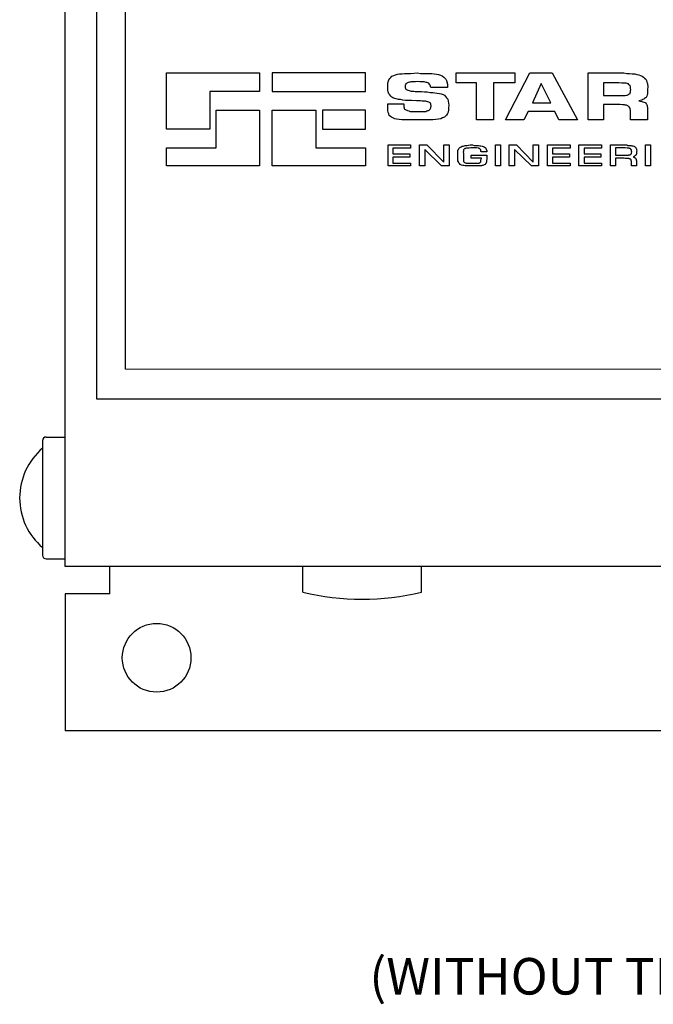
# Model space of a CAD drawing. Extents: x 2.4 to 12.6, y 8.3 to 14.9.
# Drawn here: x 2.4 to 4.2, y 8.3 to 11 of the extents above; entities that cross this region are included whole.
import ezdxf
from ezdxf.enums import TextEntityAlignment as Align

# ---------------------------------------------------------------- set-up
doc = ezdxf.new("R2010")
doc.units = 0
doc.header["$LTSCALE"] = 0.4
doc.layers.get('0').update_dxf_attribs({"linetype": 'CONTINUOUS'})
doc.layers.add('TEXT', color=4, linetype='CONTINUOUS')
doc.styles.add('ROMANS', font='romans')

msp = doc.modelspace()

# ---------------------------------------------------------------- linework, layer by layer
for p, q in [((2.5711, 9.5), (2.5711, 14.5)), ((2.5086, 9.8441), (2.5086, 9.5309)), ((2.5186, 9.8541), (2.5711, 9.8541)), ((2.5186, 9.5209), (2.5711, 9.5209)), ((6.5711, 9.5), (2.5711, 9.5)), ((2.6931, 9.425), (2.6931, 9.5)), ((3.2211, 9.43), (3.2211, 9.5)), ((3.5461, 9.43), (3.5461, 9.5)), ((2.5711, 9.425), (2.5711, 9.05)), ((2.6931, 9.425), (2.5711, 9.425)), ((6.5711, 9.05), (2.5711, 9.05))]:
    msp.add_line(p, q)
at = {"color": 7}
for points in [[(2.8529, 14.04), (2.6561, 14.04), (2.6561, 9.959), (5.9073, 9.959)], [(2.7361, 10.04), (2.7361, 13.959), (2.8529, 13.959)], [(5.9069, 10.039), (2.7361, 10.04)]]:
    msp.add_lwpolyline(points, dxfattribs=at)
for points in [[(2.9671, 10.7992), (2.9671, 10.6962), (2.8481, 10.6962), (2.8481, 10.8502), (3.1031, 10.8502), (3.1031, 10.7992)], [(3.1371, 10.7992), (3.3931, 10.7992), (3.3931, 10.8502), (3.1371, 10.8502)], [(3.6171, 10.8102), (3.5721, 10.8102), (3.5711, 10.8122), (3.5711, 10.8152), (3.5701, 10.8172), (3.5691, 10.8182), (3.5671, 10.8202), (3.5661, 10.8212), (3.5631, 10.8232), (3.5611, 10.8242), (3.5591, 10.8242), (3.5561, 10.8252), (3.5531, 10.8262), (3.5491, 10.8262), (3.5461, 10.8262), (3.5421, 10.8262), (3.5341, 10.8272), (3.5301, 10.8262), (3.5271, 10.8262), (3.5241, 10.8262), (3.5211, 10.8262), (3.5181, 10.8262), (3.5151, 10.8252), (3.5131, 10.8252), (3.5101, 10.8242), (3.5081, 10.8232), (3.5061, 10.8222), (3.5051, 10.8212), (3.5031, 10.8202), (3.5021, 10.8182), (3.5011, 10.8172), (3.5011, 10.8132), (3.5011, 10.8102), (3.5021, 10.8082), (3.5031, 10.8062), (3.5041, 10.8052), (3.5071, 10.8042), (3.5091, 10.8032), (3.5121, 10.8022), (3.5151, 10.8012), (3.5181, 10.8002), (3.5221, 10.8002), (3.5251, 10.8002), (3.5291, 10.7992), (3.5331, 10.7992), (3.5371, 10.7992), (3.5461, 10.7992), (3.5541, 10.7982), (3.5621, 10.7982), (3.5701, 10.7972), (3.5771, 10.7972), (3.5831, 10.7962), (3.5891, 10.7952), (3.5951, 10.7942), (3.6001, 10.7932), (3.6051, 10.7912), (3.6091, 10.7892), (3.6121, 10.7862), (3.6151, 10.7822), (3.6181, 10.7782), (3.6191, 10.7732), (3.6211, 10.7622), (3.6201, 10.7552), (3.6201, 10.7492), (3.6191, 10.7432), (3.6171, 10.7392), (3.6151, 10.7352), (3.6121, 10.7322), (3.6091, 10.7292), (3.6041, 10.7272), (3.5991, 10.7252), (3.5931, 10.7242), (3.5851, 10.7232), (3.5771, 10.7222), (3.5681, 10.7222), (3.5571, 10.7222), (3.5321, 10.7222), (3.5201, 10.7222), (3.5091, 10.7222), (3.5001, 10.7222), (3.4921, 10.7222), (3.4851, 10.7232), (3.4781, 10.7242), (3.4731, 10.7252), (3.4681, 10.7272), (3.4641, 10.7292), (3.4611, 10.7312), (3.4581, 10.7342), (3.4571, 10.7382), (3.4551, 10.7422), (3.4541, 10.7472), (3.4541, 10.7592), (3.4541, 10.7602), (3.4541, 10.7612), (3.4541, 10.7622), (3.4541, 10.7632), (3.4541, 10.7642), (3.4541, 10.7652), (3.4541, 10.7662), (3.4981, 10.7662), (3.4981, 10.7622), (3.4981, 10.7602), (3.4981, 10.7572), (3.4991, 10.7552), (3.4991, 10.7532), (3.5001, 10.7512), (3.5021, 10.7502), (3.5031, 10.7492), (3.5061, 10.7482), (3.5081, 10.7472), (3.5111, 10.7462), (3.5151, 10.7452), (3.5191, 10.7452), (3.5241, 10.7452), (3.5361, 10.7452), (3.5401, 10.7452), (3.5441, 10.7452), (3.5481, 10.7452), (3.5511, 10.7452), (3.5551, 10.7452), (3.5581, 10.7452), (3.5611, 10.7462), (3.5631, 10.7472), (3.5651, 10.7472), (3.5671, 10.7482), (3.5691, 10.7502), (3.5701, 10.7512), (3.5711, 10.7532), (3.5721, 10.7552), (3.5731, 10.7612), (3.5721, 10.7632), (3.5721, 10.7652), (3.5711, 10.7672), (3.5701, 10.7682), (3.5681, 10.7692), (3.5661, 10.7702), (3.5631, 10.7712), (3.5601, 10.7722), (3.5571, 10.7732), (3.5531, 10.7732), (3.5481, 10.7732), (3.5431, 10.7742), (3.5381, 10.7742), (3.5321, 10.7742), (3.5191, 10.7752), (3.5101, 10.7752), (3.5021, 10.7752), (3.4951, 10.7762), (3.4891, 10.7772), (3.4831, 10.7772), (3.4771, 10.7792), (3.4731, 10.7802), (3.4681, 10.7822), (3.4651, 10.7842), (3.4621, 10.7872), (3.4591, 10.7902), (3.4571, 10.7932), (3.4551, 10.7982), (3.4541, 10.8032), (3.4541, 10.8152), (3.4541, 10.8212), (3.4551, 10.8262), (3.4571, 10.8312), (3.4591, 10.8352), (3.4621, 10.8382), (3.4651, 10.8412), (3.4701, 10.8432), (3.4751, 10.8452), (3.4801, 10.8472), (3.4861, 10.8482), (3.4931, 10.8482), (3.5001, 10.8492), (3.5081, 10.8492), (3.5161, 10.8492), (3.5351, 10.8502), (3.5431, 10.8492), (3.5511, 10.8492), (3.5591, 10.8492), (3.5671, 10.8492), (3.5741, 10.8492), (3.5811, 10.8482), (3.5871, 10.8472), (3.5931, 10.8462), (3.5981, 10.8442), (3.6031, 10.8422), (3.6071, 10.8392), (3.6101, 10.8362), (3.6131, 10.8332), (3.6151, 10.8292), (3.6171, 10.8192)], [(3.6411, 10.8502), (3.8021, 10.8502), (3.8021, 10.8232), (3.7431, 10.8232), (3.7431, 10.7222), (3.6971, 10.7222), (3.6971, 10.8232), (3.6411, 10.8232)], [(3.9111, 10.7452), (3.8381, 10.7452), (3.8261, 10.7222), (3.7761, 10.7222), (3.8431, 10.8502), (3.9041, 10.8502), (3.9731, 10.7222), (3.9221, 10.7222)], [(4.0021, 10.7222), (4.0021, 10.8502), (4.1001, 10.8502), (4.1081, 10.8492), (4.1161, 10.8492), (4.1231, 10.8482), (4.1301, 10.8482), (4.1361, 10.8462), (4.1411, 10.8452), (4.1461, 10.8432), (4.1501, 10.8412), (4.1541, 10.8392), (4.1571, 10.8362), (4.1601, 10.8332), (4.1621, 10.8292), (4.1631, 10.8252), (4.1651, 10.8212), (4.1661, 10.8112), (4.1651, 10.8062), (4.1651, 10.8022), (4.1651, 10.7992), (4.1651, 10.7952), (4.1651, 10.7922), (4.1641, 10.7902), (4.1631, 10.7872), (4.1621, 10.7852), (4.1611, 10.7832), (4.1591, 10.7822), (4.1571, 10.7802), (4.1551, 10.7782), (4.1521, 10.7772), (4.1491, 10.7762), (4.1411, 10.7742), (4.1451, 10.7732), (4.1491, 10.7722), (4.1521, 10.7712), (4.1551, 10.7702), (4.1581, 10.7692), (4.1601, 10.7682), (4.1611, 10.7662), (4.1621, 10.7652), (4.1631, 10.7632), (4.1641, 10.7622), (4.1641, 10.7602), (4.1641, 10.7582), (4.1651, 10.7562), (4.1651, 10.7542), (4.1651, 10.7502), (4.1651, 10.7222), (4.1181, 10.7222), (4.1181, 10.7482), (4.1171, 10.7502), (4.1171, 10.7522), (4.1171, 10.7542), (4.1161, 10.7552), (4.1151, 10.7572), (4.1141, 10.7582), (4.1121, 10.7592), (4.1111, 10.7602), (4.1091, 10.7612), (4.1071, 10.7622), (4.1041, 10.7622), (4.1021, 10.7632), (4.0991, 10.7632), (4.0961, 10.7632), (4.0901, 10.7642), (4.0441, 10.7642), (4.0441, 10.7222)], [(3.9001, 10.7682), (3.8741, 10.8212), (3.8501, 10.7682)], [(4.0441, 10.7882), (4.0901, 10.7882), (4.0941, 10.7882), (4.0981, 10.7882), (4.1011, 10.7882), (4.1041, 10.7882), (4.1071, 10.7892), (4.1091, 10.7892), (4.1111, 10.7902), (4.1131, 10.7912), (4.1141, 10.7922), (4.1161, 10.7932), (4.1171, 10.7942), (4.1171, 10.7962), (4.1181, 10.7982), (4.1181, 10.8002), (4.1191, 10.8052), (4.1181, 10.8072), (4.1181, 10.8102), (4.1181, 10.8122), (4.1171, 10.8142), (4.1171, 10.8162), (4.1161, 10.8172), (4.1141, 10.8182), (4.1131, 10.8202), (4.1111, 10.8202), (4.1091, 10.8212), (4.1061, 10.8222), (4.1031, 10.8222), (4.0991, 10.8222), (4.0951, 10.8222), (4.0861, 10.8232), (4.0441, 10.8232)], [(2.8481, 10.6452), (2.9841, 10.6452), (2.9841, 10.7482), (3.1031, 10.7482), (3.1031, 10.5962), (2.8481, 10.5962)], [(3.1371, 10.7482), (3.2571, 10.7482), (3.2571, 10.6452), (3.3931, 10.6452), (3.3931, 10.5962), (3.1371, 10.5962)], [(3.2751, 10.6962), (3.3931, 10.6962), (3.3931, 10.7482), (3.2751, 10.7482)], [(3.4681, 10.6442), (3.4681, 10.6292), (3.5141, 10.6292), (3.5141, 10.6202), (3.4681, 10.6202), (3.4681, 10.6032), (3.5161, 10.6032), (3.5161, 10.5962), (3.4551, 10.5962), (3.4551, 10.6532), (3.5161, 10.6532), (3.5161, 10.6442)], [(3.6221, 10.6532), (3.6221, 10.5962), (3.6011, 10.5962), (3.5551, 10.6412), (3.5551, 10.5962), (3.5411, 10.5962), (3.5411, 10.6532), (3.5611, 10.6532), (3.6071, 10.6062), (3.6071, 10.6532)], [(3.6821, 10.6252), (3.7251, 10.6252), (3.7251, 10.6242), (3.7251, 10.6232), (3.7251, 10.6222), (3.7251, 10.6212), (3.7251, 10.6202), (3.7251, 10.6132), (3.7241, 10.6112), (3.7241, 10.6092), (3.7241, 10.6082), (3.7241, 10.6062), (3.7231, 10.6052), (3.7231, 10.6032), (3.7221, 10.6022), (3.7211, 10.6012), (3.7201, 10.6002), (3.7181, 10.5992), (3.7161, 10.5982), (3.7141, 10.5972), (3.7121, 10.5972), (3.7101, 10.5962), (3.7041, 10.5962), (3.7021, 10.5962), (3.7011, 10.5962), (3.7001, 10.5962), (3.6991, 10.5962), (3.6981, 10.5962), (3.6971, 10.5962), (3.6961, 10.5962), (3.6941, 10.5962), (3.6931, 10.5962), (3.6921, 10.5962), (3.6911, 10.5962), (3.6901, 10.5962), (3.6881, 10.5962), (3.6871, 10.5962), (3.6851, 10.5962), (3.6791, 10.5962), (3.6741, 10.5962), (3.6701, 10.5962), (3.6661, 10.5962), (3.6621, 10.5972), (3.6591, 10.5972), (3.6561, 10.5982), (3.6541, 10.5992), (3.6521, 10.6002), (3.6501, 10.6022), (3.6491, 10.6032), (3.6471, 10.6052), (3.6471, 10.6072), (3.6461, 10.6102), (3.6461, 10.6162), (3.6461, 10.6172), (3.6461, 10.6182), (3.6461, 10.6192), (3.6461, 10.6202), (3.6461, 10.6212), (3.6461, 10.6222), (3.6461, 10.6242), (3.6461, 10.6252), (3.6461, 10.6262), (3.6461, 10.6272), (3.6461, 10.6282), (3.6461, 10.6292), (3.6461, 10.6302), (3.6461, 10.6322), (3.6461, 10.6342), (3.6461, 10.6362), (3.6461, 10.6392), (3.6471, 10.6412), (3.6481, 10.6432), (3.6491, 10.6442), (3.6511, 10.6462), (3.6531, 10.6472), (3.6551, 10.6482), (3.6571, 10.6502), (3.6601, 10.6502), (3.6631, 10.6512), (3.6661, 10.6522), (3.6701, 10.6522), (3.6791, 10.6532), (3.6821, 10.6532), (3.6861, 10.6532), (3.6901, 10.6522), (3.6941, 10.6522), (3.6981, 10.6522), (3.7021, 10.6522), (3.7061, 10.6512), (3.7091, 10.6512), (3.7121, 10.6502), (3.7151, 10.6492), (3.7181, 10.6482), (3.7201, 10.6462), (3.7221, 10.6442), (3.7231, 10.6422), (3.7251, 10.6372), (3.7251, 10.6342), (3.7101, 10.6342), (3.7091, 10.6352), (3.7091, 10.6362), (3.7091, 10.6372), (3.7091, 10.6382), (3.7091, 10.6392), (3.7091, 10.6402), (3.7081, 10.6412), (3.7071, 10.6422), (3.7061, 10.6422), (3.7051, 10.6432), (3.7041, 10.6432), (3.7031, 10.6442), (3.7011, 10.6442), (3.6971, 10.6452), (3.6961, 10.6452), (3.6951, 10.6452), (3.6941, 10.6452), (3.6931, 10.6452), (3.6921, 10.6452), (3.6911, 10.6452), (3.6901, 10.6452), (3.6891, 10.6452), (3.6871, 10.6452), (3.6861, 10.6452), (3.6851, 10.6452), (3.6841, 10.6452), (3.6831, 10.6452), (3.6821, 10.6452), (3.6811, 10.6452), (3.6771, 10.6442), (3.6741, 10.6442), (3.6711, 10.6442), (3.6691, 10.6442), (3.6671, 10.6432), (3.6651, 10.6432), (3.6641, 10.6422), (3.6631, 10.6422), (3.6621, 10.6412), (3.6611, 10.6402), (3.6611, 10.6382), (3.6611, 10.6372), (3.6611, 10.6352), (3.6601, 10.6342), (3.6611, 10.6302), (3.6611, 10.6152), (3.6611, 10.6132), (3.6611, 10.6122), (3.6611, 10.6112), (3.6611, 10.6102), (3.6611, 10.6092), (3.6611, 10.6082), (3.6621, 10.6072), (3.6631, 10.6062), (3.6641, 10.6052), (3.6651, 10.6052), (3.6661, 10.6042), (3.6681, 10.6032), (3.6701, 10.6032), (3.6751, 10.6032), (3.6761, 10.6032), (3.6771, 10.6032), (3.6781, 10.6032), (3.6791, 10.6032), (3.6801, 10.6032), (3.6811, 10.6032), (3.6821, 10.6032), (3.6831, 10.6032), (3.6841, 10.6032), (3.6851, 10.6032), (3.6861, 10.6032), (3.6881, 10.6032), (3.6891, 10.6032), (3.6901, 10.6032), (3.6931, 10.6032), (3.6951, 10.6032), (3.6981, 10.6032), (3.7001, 10.6032), (3.7021, 10.6032), (3.7041, 10.6032), (3.7051, 10.6042), (3.7061, 10.6042), (3.7071, 10.6052), (3.7081, 10.6062), (3.7091, 10.6072), (3.7091, 10.6082), (3.7091, 10.6092), (3.7091, 10.6102), (3.7091, 10.6122), (3.7101, 10.6162), (3.7101, 10.6172), (3.6821, 10.6172)], [(3.7621, 10.6532), (3.7621, 10.5962), (3.7491, 10.5962), (3.7491, 10.6532)], [(3.8661, 10.6532), (3.8661, 10.5962), (3.8471, 10.5962), (3.8011, 10.6412), (3.8011, 10.5962), (3.7861, 10.5962), (3.7861, 10.6532), (3.8061, 10.6532), (3.8521, 10.6062), (3.8521, 10.6532)], [(3.9051, 10.6442), (3.9051, 10.6292), (3.9511, 10.6292), (3.9511, 10.6202), (3.9051, 10.6202), (3.9051, 10.6032), (3.9531, 10.6032), (3.9531, 10.5962), (3.8911, 10.5962), (3.8911, 10.6532), (3.9531, 10.6532), (3.9531, 10.6442)], [(3.9911, 10.6442), (3.9911, 10.6292), (4.0371, 10.6292), (4.0371, 10.6202), (3.9911, 10.6202), (3.9911, 10.6032), (4.0391, 10.6032), (4.0391, 10.5962), (3.9771, 10.5962), (3.9771, 10.6532), (4.0391, 10.6532), (4.0391, 10.6442)], [(4.0641, 10.5962), (4.0641, 10.6532), (4.1081, 10.6532), (4.1111, 10.6522), (4.1141, 10.6522), (4.1171, 10.6522), (4.1201, 10.6522), (4.1221, 10.6512), (4.1251, 10.6512), (4.1271, 10.6502), (4.1291, 10.6492), (4.1301, 10.6482), (4.1321, 10.6472), (4.1331, 10.6452), (4.1341, 10.6442), (4.1351, 10.6422), (4.1351, 10.6402), (4.1361, 10.6362), (4.1351, 10.6342), (4.1351, 10.6332), (4.1351, 10.6322), (4.1351, 10.6312), (4.1351, 10.6302), (4.1351, 10.6292), (4.1351, 10.6282), (4.1341, 10.6272), (4.1341, 10.6262), (4.1331, 10.6252), (4.1321, 10.6242), (4.1311, 10.6242), (4.1301, 10.6232), (4.1291, 10.6222), (4.1261, 10.6212), (4.1271, 10.6202), (4.1281, 10.6202), (4.1291, 10.6192), (4.1301, 10.6182), (4.1311, 10.6182), (4.1321, 10.6172), (4.1331, 10.6162), (4.1331, 10.6152), (4.1341, 10.6142), (4.1341, 10.6132), (4.1341, 10.6122), (4.1351, 10.6102), (4.1351, 10.5962), (4.1211, 10.5962), (4.1211, 10.6092), (4.1201, 10.6102), (4.1201, 10.6112), (4.1201, 10.6122), (4.1191, 10.6132), (4.1181, 10.6132), (4.1181, 10.6142), (4.1171, 10.6152), (4.1151, 10.6152), (4.1141, 10.6162), (4.1131, 10.6162), (4.1111, 10.6162), (4.1091, 10.6162), (4.1071, 10.6162), (4.1051, 10.6162), (4.1011, 10.6172), (4.0771, 10.6172), (4.0771, 10.5962)], [(4.0771, 10.6252), (4.1021, 10.6252), (4.1041, 10.6252), (4.1071, 10.6252), (4.1091, 10.6252), (4.1111, 10.6252), (4.1131, 10.6252), (4.1141, 10.6262), (4.1161, 10.6262), (4.1171, 10.6262), (4.1181, 10.6272), (4.1191, 10.6282), (4.1201, 10.6282), (4.1201, 10.6292), (4.1211, 10.6302), (4.1211, 10.6312), (4.1221, 10.6342), (4.1211, 10.6352), (4.1211, 10.6362), (4.1211, 10.6372), (4.1211, 10.6392), (4.1211, 10.6402), (4.1201, 10.6402), (4.1191, 10.6412), (4.1191, 10.6422), (4.1171, 10.6432), (4.1161, 10.6432), (4.1151, 10.6442), (4.1131, 10.6442), (4.1111, 10.6442), (4.1091, 10.6442), (4.1041, 10.6452), (4.0771, 10.6452)], [(4.1731, 10.6532), (4.1731, 10.5962), (4.1591, 10.5962), (4.1591, 10.6532)]]:
    msp.add_lwpolyline(points, close=True, dxfattribs=at)
msp.add_circle((2.8211, 9.25), 0.094)
for centre, radius, start, end in [((2.5186, 9.8441), 0.01, 90, 180), ((2.6251, 9.6875), 0.179, 130.6012, 229.3988), ((2.5186, 9.5309), 0.01, 180, 270), ((3.3836, 10.0802), 0.6702, 255.967, 284.033)]:
    msp.add_arc(centre, radius, start, end)

# ---------------------------------------------------------------- texts
at = {"layer": 'TEXT', "style": 'ROMANS'}
msp.add_text('(WITHOUT TERMINAL BLOCK COVER)', height=0.1, dxfattribs=at).set_placement((4.5711, 8.3286), align=Align.CENTER)

doc.saveas('drawing.dxf')
